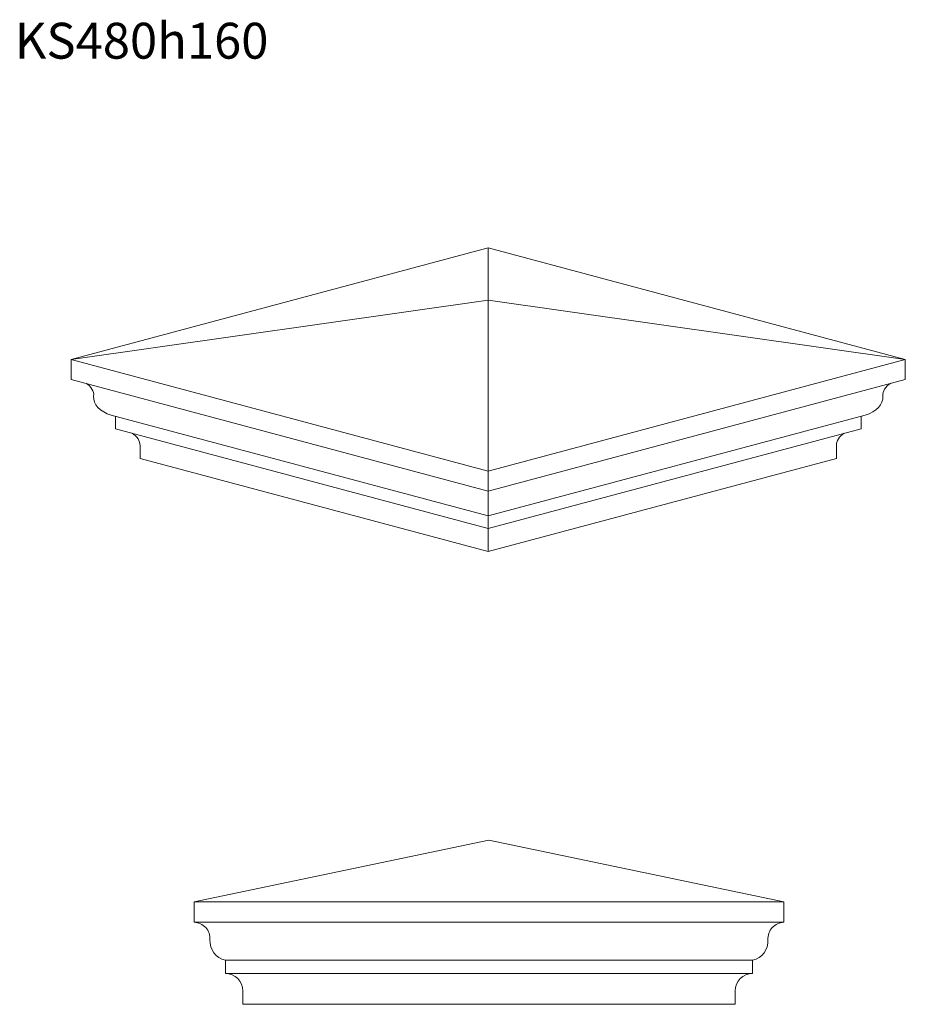
# Model space of a CAD drawing. Units: millimetres. Extents: x 156 to 1019, y 379 to 1340.
import ezdxf

# ---------------------------------------------------------------- set-up
doc = ezdxf.new("R2010")
doc.units = ezdxf.units.MM
doc.header["$LTSCALE"] = 5
doc.styles.add('SLDTEXTSTYLE0', font='TXT', dxfattribs={"width": 0.663})

msp = doc.modelspace()

# ---------------------------------------------------------------- linework, layer by layer
at = {"color": 7, "linetype": 'Continuous', "lineweight": 15}
for p, q in [((612.57, 1116.95), (205.98, 1008.02)), ((612.57, 1116.95), (1019.15, 1008.02)), ((612.57, 1065.83), (612.57, 1116.95)), ((205.98, 1008.02), (612.57, 1065.83)), ((612.57, 1065.83), (612.57, 899.09)), ((1019.15, 1008.02), (612.57, 1065.83)), ((612.57, 899.09), (205.98, 1008.02)), ((205.98, 1008.02), (205.98, 988.75)), ((1019.15, 1008.02), (612.57, 899.09)), ((1019.15, 988.75), (1019.15, 1008.02)), ((612.57, 879.82), (205.98, 988.75)), ((1019.15, 988.75), (612.57, 879.82)), ((245.11, 953.94), (612.57, 855.49)), ((249.11, 940.58), (249.11, 952.87)), ((612.57, 855.49), (980.02, 953.94)), ((976.02, 940.58), (976.02, 952.87)), ((612.57, 843.21), (249.11, 940.58)), ((976.02, 940.58), (612.57, 843.21)), ((273.15, 911.68), (273.15, 924.2)), ((951.98, 911.68), (951.98, 924.2)), ((612.57, 820.74), (273.15, 911.68)), ((951.98, 911.68), (612.57, 820.74)), ((612.57, 879.82), (612.57, 899.09)), ((612.57, 879.82), (612.57, 869.32)), ((612.57, 869.32), (612.57, 855.49)), ((612.57, 855.73), (612.57, 843.21)), ((612.57, 843.21), (612.57, 833.27)), ((612.57, 833.27), (612.57, 820.74)), ((325.79, 479.26), (613.29, 539.26)), ((613.29, 539.26), (900.79, 479.26)), ((325.79, 479.26), (325.79, 459.26)), ((900.79, 479.26), (325.79, 479.26)), ((900.79, 459.26), (900.79, 479.26)), ((900.79, 459.26), (325.79, 459.26)), ((870.29, 422.26), (356.29, 422.26)), ((356.29, 409.26), (356.29, 422.26)), ((870.29, 422.26), (870.29, 409.26)), ((870.29, 409.26), (356.29, 409.26)), ((373.29, 379.26), (373.29, 392.26)), ((853.29, 392.26), (853.29, 379.26)), ((853.29, 379.26), (373.29, 379.26))]:
    msp.add_line(p, q, dxfattribs=at)
for centre, radius, start, end in [((325.32, 443.27), 16, 356.39208, 88.32283), ((901.26, 443.27), 16, 91.67717, 183.60792), ((360.51, 441.05), 19.26, 176.39208, 257.34771), ((866.07, 441.05), 19.26, 282.65229, 3.60792), ((356.29, 392.26), 17, 0, 90), ((870.29, 392.26), 17, 90, 180)]:
    msp.add_arc(centre, radius, start, end, dxfattribs=at)
for centre, major_axis, start_param, end_param in [((205.32, 973.34), (22.63, 0), 6.220215, 7.133889), ((1019.81, 973.34), (22.63, 0), 2.290888, 3.204563), ((255.08, 971.2), (27.23, 0), 3.078623, 4.337707), ((970.05, 971.2), (27.23, 0), 5.087071, 6.346155), ((249.11, 924.2), (24.04, 0), 0, 0.821432), ((976.02, 924.2), (24.04, 0), 2.320161, 3.141593)]:
    msp.add_ellipse(centre, major_axis=major_axis, ratio=0.681258, start_param=start_param, end_param=end_param, dxfattribs=at)

# ---------------------------------------------------------------- texts
at = {"color": 7, "linetype": 'Continuous', "lineweight": 0, "insert": (150.99, 1336.5), "char_height": 35, "attachment_point": 1, "style": 'SLDTEXTSTYLE0'}
msp.add_mtext('KS480h160', dxfattribs=at)

doc.saveas('drawing.dxf')
